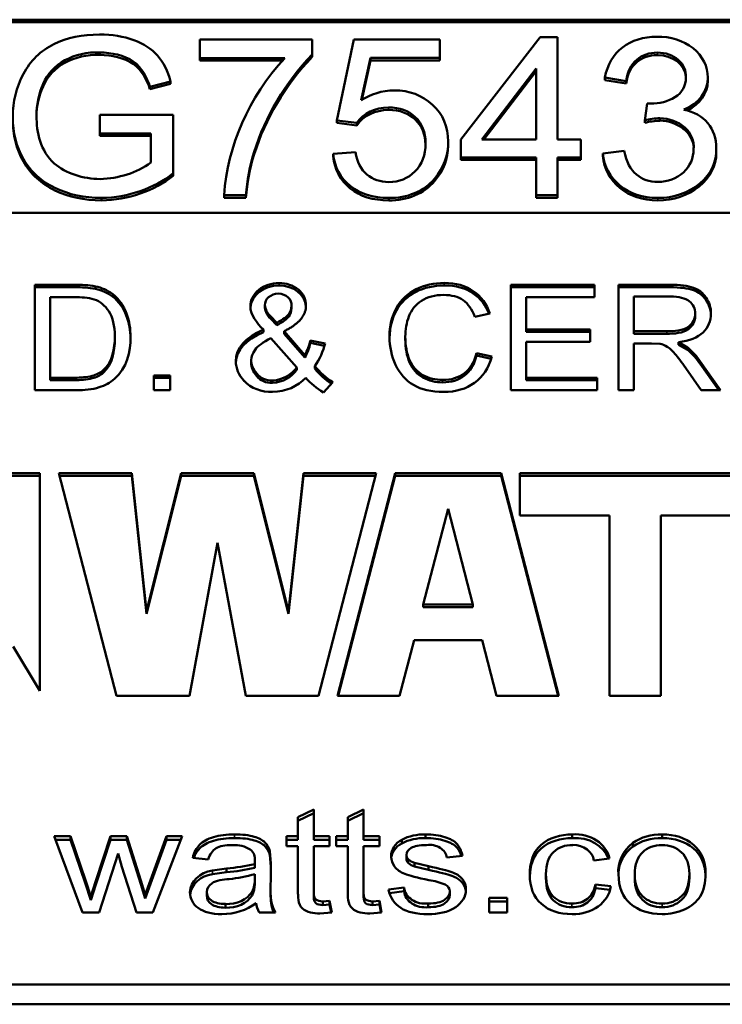
# Model space of a CAD drawing. Units: inches. Extents: x 76 to 374, y 98 to 306.
# Drawn here: x 185 to 185, y 176 to 176 of the extents above; entities that cross this region are included whole.
import ezdxf

# ---------------------------------------------------------------- set-up
doc = ezdxf.new("R2010")
doc.units = ezdxf.units.IN
doc.header["$LTSCALE"] = 25
doc.header["$MEASUREMENT"] = 0
doc.layers.add('Visible (ANSI)', color=7, linetype='Continuous', lineweight=50)
doc.layers.add('Visible Narrow (ANSI)', color=7, linetype='Continuous', lineweight=35)

msp = doc.modelspace()

# ---------------------------------------------------------------- linework, layer by layer
at = {"layer": 'Visible (ANSI)'}
for p, q in [((184.86936, 176.17166), (185.67577, 176.17166)), ((184.86936, 176.17051), (185.67577, 176.17051)), ((185.15211, 176.16249), (185.15211, 176.15378)), ((185.20452, 176.16249), (185.15211, 176.16249)), ((185.20452, 176.15546), (185.20452, 176.16249)), ((185.22393, 176.16249), (185.21611, 176.12461)), ((185.2642, 176.16249), (185.22393, 176.16249)), ((185.2642, 176.15383), (185.2642, 176.16249)), ((185.31098, 176.16344), (185.27401, 176.11568)), ((185.31907, 176.16344), (185.31098, 176.16344)), ((185.31907, 176.11568), (185.31907, 176.16344)), ((185.10539, 176.15521), (185.10539, 176.15636)), ((185.20452, 176.15431), (185.20452, 176.15546)), ((185.15211, 176.15378), (185.19176, 176.15378)), ((185.15211, 176.15263), (185.15211, 176.15378)), ((185.19073, 176.15263), (185.15211, 176.15263)), ((185.2275, 176.13405), (185.23182, 176.15383)), ((185.23182, 176.15268), (185.22779, 176.13425)), ((185.23182, 176.15268), (185.23182, 176.15383)), ((185.23182, 176.15383), (185.2642, 176.15383)), ((185.2642, 176.15268), (185.23182, 176.15268)), ((185.2642, 176.15268), (185.2642, 176.15383)), ((185.28382, 176.11568), (185.30913, 176.14883)), ((185.30913, 176.14768), (185.28469, 176.11568)), ((185.30913, 176.14883), (185.30913, 176.11568)), ((185.07891, 176.14055), (185.07891, 176.14169)), ((185.12878, 176.1404), (185.13846, 176.14282)), ((185.13846, 176.14167), (185.12878, 176.13925)), ((185.13846, 176.14167), (185.13846, 176.14282)), ((185.34116, 176.14462), (185.35111, 176.14299)), ((185.34116, 176.14347), (185.34116, 176.14462)), ((185.35111, 176.14184), (185.34116, 176.14347)), ((185.35111, 176.14184), (185.35111, 176.14299)), ((185.38925, 176.1445), (185.38925, 176.14491)), ((185.38926, 176.14308), (185.38926, 176.14423)), ((185.12878, 176.13925), (185.12878, 176.1404)), ((185.36092, 176.13259), (185.35982, 176.12467)), ((185.3625, 176.13248), (185.36092, 176.13259)), ((185.10539, 176.12731), (185.10539, 176.1186)), ((185.13969, 176.12731), (185.10539, 176.12731)), ((185.13969, 176.1), (185.13969, 176.12731)), ((185.21611, 176.12461), (185.22544, 176.12349)), ((185.21611, 176.12346), (185.21611, 176.12461)), ((185.22544, 176.12234), (185.21611, 176.12346)), ((185.22544, 176.12234), (185.22544, 176.12349)), ((185.35982, 176.12352), (185.35982, 176.12467)), ((185.36682, 176.12453), (185.36682, 176.12568)), ((185.10539, 176.1186), (185.1292, 176.1186)), ((185.10539, 176.11745), (185.10539, 176.1186)), ((185.1292, 176.11745), (185.10539, 176.11745)), ((185.1292, 176.1186), (185.1292, 176.10494)), ((185.27401, 176.11568), (185.27401, 176.10736)), ((185.30913, 176.11568), (185.28382, 176.11568)), ((185.32998, 176.11568), (185.31907, 176.11568)), ((185.32998, 176.10736), (185.32998, 176.11568)), ((185.22475, 176.10983), (185.21433, 176.10905)), ((185.26805, 176.1129), (185.26805, 176.11405)), ((185.35015, 176.11045), (185.3402, 176.10927)), ((185.39324, 176.10961), (185.39324, 176.11075)), ((185.21433, 176.1079), (185.21433, 176.10905)), ((185.27401, 176.10736), (185.30913, 176.10736)), ((185.27401, 176.10621), (185.27401, 176.10736)), ((185.30913, 176.10621), (185.27401, 176.10621)), ((185.30913, 176.10736), (185.30913, 176.08972)), ((185.31907, 176.10736), (185.32998, 176.10736)), ((185.31907, 176.08972), (185.31907, 176.10736)), ((185.32998, 176.10621), (185.31907, 176.10621)), ((185.32998, 176.10621), (185.32998, 176.10736)), ((185.3402, 176.10812), (185.3402, 176.10927)), ((185.13969, 176.09885), (185.13969, 176.1)), ((185.10615, 176.08733), (185.10615, 176.08848)), ((185.16343, 176.08857), (185.16343, 176.08972)), ((185.16343, 176.08972), (185.17365, 176.08972)), ((185.17365, 176.08857), (185.16343, 176.08857)), ((185.17365, 176.08857), (185.17365, 176.08972)), ((185.24032, 176.08733), (185.24032, 176.08848)), ((185.30913, 176.08972), (185.31907, 176.08972)), ((185.30913, 176.08857), (185.30913, 176.08972)), ((185.31907, 176.08857), (185.30913, 176.08857)), ((185.31907, 176.08857), (185.31907, 176.08972)), ((185.67577, 176.08155), (184.86936, 176.08155)), ((185.07512, 175.99878), (185.07512, 176.04793)), ((185.07512, 176.04793), (185.09373, 176.04793)), ((185.07512, 176.04678), (185.09373, 176.04678)), ((185.09373, 176.04678), (185.09373, 176.04793)), ((185.10333, 176.04607), (185.10333, 176.04721)), ((185.29733, 175.99878), (185.29733, 176.04793)), ((185.29733, 176.04793), (185.33638, 176.04793)), ((185.29733, 176.04678), (185.33638, 176.04678)), ((185.33638, 176.04793), (185.33638, 176.04212)), ((185.34763, 175.99878), (185.34763, 176.04793)), ((185.34763, 176.04793), (185.37155, 176.04793)), ((185.34763, 176.04678), (185.37155, 176.04678)), ((185.08225, 176.04212), (185.08225, 176.00458)), ((185.09359, 176.04212), (185.08225, 176.04212)), ((185.33638, 176.04212), (185.30446, 176.04212)), ((185.30446, 176.04212), (185.30446, 176.0271)), ((185.35477, 176.04249), (185.35477, 176.02624)), ((185.37183, 176.04249), (185.35477, 176.04249)), ((185.18249, 176.03747), (185.18249, 176.03862)), ((185.1825, 176.03723), (185.1825, 176.03837)), ((185.19484, 176.03696), (185.19484, 176.03811)), ((185.19487, 176.03747), (185.19487, 176.03862)), ((185.18506, 176.03332), (185.18803, 176.03021)), ((185.18506, 176.03217), (185.18506, 176.03332)), ((185.18506, 176.03217), (185.18803, 176.02906)), ((185.2875, 176.03448), (185.28045, 176.03294)), ((185.3834, 176.03337), (185.3834, 176.03451)), ((185.18176, 176.02588), (185.18176, 176.02702)), ((185.18803, 176.02906), (185.18803, 176.03021)), ((185.30446, 176.0271), (185.33437, 176.0271)), ((185.30446, 176.02595), (185.30446, 176.0271)), ((185.33437, 176.0271), (185.33437, 176.02129)), ((185.11239, 176.02258), (185.11239, 176.02373)), ((185.19731, 176.00934), (185.18524, 176.02309)), ((185.19141, 176.02627), (185.20116, 176.01511)), ((185.19141, 176.02513), (185.19141, 176.02627)), ((185.19141, 176.02513), (185.20116, 176.01396)), ((185.24803, 176.02262), (185.24803, 176.02376)), ((185.30446, 176.02595), (185.33437, 176.02595)), ((185.35477, 176.02509), (185.35477, 176.02624)), ((185.35477, 176.02624), (185.37013, 176.02624)), ((185.35477, 176.02509), (185.37013, 176.02509)), ((185.20367, 176.02193), (185.21058, 176.02058)), ((185.20367, 176.02078), (185.20367, 176.02193)), ((185.20367, 176.02078), (185.21029, 176.01949)), ((185.30446, 176.02129), (185.30446, 176.00458)), ((185.33437, 176.02129), (185.30446, 176.02129)), ((185.36305, 176.02062), (185.35477, 176.02062)), ((185.35477, 176.02062), (185.35477, 175.99878)), ((185.36702, 176.02039), (185.36305, 176.02062)), ((185.37558, 176.02114), (185.37987, 176.01871)), ((185.37558, 176.01999), (185.37558, 176.02114)), ((185.37558, 176.01999), (185.37987, 176.01756)), ((185.37987, 176.01756), (185.37987, 176.01871)), ((185.20116, 176.01396), (185.20116, 176.01511)), ((185.28128, 176.01605), (185.28841, 176.0144)), ((185.28128, 176.0149), (185.28128, 176.01605)), ((185.28128, 176.0149), (185.28809, 176.01333)), ((185.17605, 176.01157), (185.17605, 176.01271)), ((185.19731, 176.00819), (185.19731, 176.00934)), ((185.20582, 176.00883), (185.20582, 176.00998)), ((185.38619, 175.99878), (185.37905, 176.009)), ((185.38577, 176.01215), (185.39519, 175.99878)), ((185.38577, 176.011), (185.39439, 175.99878)), ((185.08225, 176.00344), (185.08225, 176.00458)), ((185.08225, 176.00458), (185.09378, 176.00458)), ((185.13064, 175.99878), (185.13064, 176.00563)), ((185.13064, 176.00563), (185.13818, 176.00563)), ((185.13064, 176.00448), (185.13818, 176.00448)), ((185.13818, 176.00563), (185.13818, 175.99878)), ((185.30446, 176.00458), (185.33762, 176.00458)), ((185.30446, 176.00344), (185.30446, 176.00458)), ((185.33762, 176.00458), (185.33762, 175.99878)), ((185.08225, 176.00344), (185.09378, 176.00344)), ((185.18606, 176.00212), (185.18606, 176.00327)), ((185.21423, 176.00245), (185.2098, 175.99765)), ((185.30446, 176.00344), (185.33762, 176.00344)), ((185.0946, 175.99878), (185.07512, 175.99878)), ((185.13818, 175.99878), (185.13064, 175.99878)), ((185.33762, 175.99878), (185.29733, 175.99878)), ((185.35477, 175.99878), (185.34763, 175.99878)), ((185.39519, 175.99878), (185.38619, 175.99878)), ((185.01408, 175.95996), (185.07745, 175.95996)), ((185.01415, 175.95881), (185.07745, 175.95881)), ((185.07745, 175.95996), (185.07745, 175.85852)), ((185.11326, 175.85613), (185.08632, 175.95996)), ((185.08632, 175.95996), (185.12032, 175.95996)), ((185.08662, 175.95881), (185.12032, 175.95881)), ((185.12032, 175.95996), (185.12719, 175.89558)), ((185.12032, 175.95881), (185.12032, 175.95996)), ((185.12032, 175.95881), (185.12719, 175.89444)), ((185.12719, 175.89558), (185.14338, 175.95996)), ((185.12719, 175.89444), (185.14338, 175.95881)), ((185.14338, 175.95996), (185.17738, 175.95996)), ((185.14338, 175.95881), (185.14338, 175.95996)), ((185.14338, 175.95881), (185.17738, 175.95881)), ((185.17738, 175.95996), (185.19356, 175.89558)), ((185.17738, 175.95881), (185.17738, 175.95996)), ((185.17738, 175.95881), (185.19356, 175.89444)), ((185.19356, 175.89558), (185.20044, 175.95996)), ((185.19356, 175.89444), (185.20044, 175.95881)), ((185.20044, 175.95996), (185.23444, 175.95996)), ((185.20044, 175.95881), (185.20044, 175.95996)), ((185.20044, 175.95881), (185.23414, 175.95881)), ((185.23444, 175.95996), (185.2075, 175.85613)), ((185.21636, 175.85613), (185.2433, 175.95996)), ((185.21666, 175.85613), (185.2433, 175.95881)), ((185.2433, 175.95996), (185.29273, 175.95996)), ((185.2433, 175.95881), (185.2433, 175.95996)), ((185.2433, 175.95881), (185.29273, 175.95881)), ((185.29273, 175.95996), (185.31968, 175.85613)), ((185.29273, 175.95881), (185.29273, 175.95996)), ((185.29273, 175.95881), (185.31938, 175.85613)), ((185.30151, 175.94023), (185.30151, 175.95996)), ((185.30151, 175.95996), (185.51698, 175.95996)), ((185.30151, 175.95881), (185.51698, 175.95881)), ((185.26802, 175.94334), (185.25643, 175.8987)), ((185.2796, 175.8987), (185.26802, 175.94334)), ((185.34334, 175.94023), (185.30151, 175.94023)), ((185.34334, 175.85613), (185.34334, 175.94023)), ((185.45107, 175.94023), (185.36742, 175.94023)), ((185.36742, 175.94023), (185.36742, 175.85613)), ((185.16038, 175.92753), (185.14726, 175.85613)), ((185.1735, 175.85613), (185.16038, 175.92753)), ((185.25643, 175.8987), (185.2796, 175.8987)), ((185.25643, 175.89755), (185.25643, 175.8987)), ((185.2796, 175.89755), (185.2796, 175.8987)), ((185.12719, 175.89444), (185.12719, 175.89558)), ((185.19356, 175.89444), (185.19356, 175.89558)), ((185.25643, 175.89755), (185.2796, 175.89755)), ((185.25212, 175.88208), (185.24539, 175.85613)), ((185.28391, 175.88208), (185.25212, 175.88208)), ((185.29065, 175.85613), (185.28391, 175.88208)), ((185.07745, 175.85852), (185.06494, 175.87908)), ((185.14726, 175.85613), (185.11326, 175.85613)), ((185.2075, 175.85613), (185.1735, 175.85613)), ((185.24539, 175.85613), (185.21636, 175.85613)), ((185.31968, 175.85613), (185.29065, 175.85613)), ((185.36742, 175.85613), (185.34334, 175.85613)), ((185.19793, 175.79947), (185.20529, 175.8031)), ((185.20529, 175.8031), (185.20529, 175.79066)), ((185.22121, 175.79947), (185.22857, 175.8031)), ((185.22857, 175.8031), (185.22857, 175.79066)), ((185.19793, 175.79774), (185.20529, 175.80138)), ((185.19793, 175.79066), (185.19793, 175.79947)), ((185.22121, 175.79774), (185.22857, 175.80138)), ((185.22121, 175.79066), (185.22121, 175.79947)), ((185.09737, 175.75504), (185.08415, 175.79066)), ((185.08415, 175.79066), (185.09174, 175.79066)), ((185.08479, 175.78894), (185.09174, 175.78894)), ((185.09174, 175.79066), (185.09869, 175.7701)), ((185.09174, 175.78894), (185.09174, 175.79066)), ((185.09174, 175.78894), (185.09869, 175.76837)), ((185.1035, 175.7698), (185.1104, 175.79066)), ((185.1035, 175.76808), (185.1104, 175.78894)), ((185.1104, 175.79066), (185.11799, 175.79066)), ((185.1104, 175.78894), (185.1104, 175.79066)), ((185.1104, 175.78894), (185.11799, 175.78894)), ((185.11799, 175.79066), (185.12449, 175.76998)), ((185.11799, 175.78894), (185.11799, 175.79066)), ((185.11799, 175.78894), (185.12449, 175.76826)), ((185.1291, 175.77006), (185.1366, 175.79066)), ((185.1291, 175.76834), (185.1366, 175.78894)), ((185.14378, 175.79066), (185.13011, 175.75504)), ((185.1366, 175.79066), (185.14378, 175.79066)), ((185.1366, 175.78894), (185.1366, 175.79066)), ((185.1366, 175.78894), (185.14312, 175.78894)), ((185.19249, 175.78598), (185.19249, 175.79066)), ((185.19249, 175.79066), (185.19793, 175.79066)), ((185.19249, 175.78894), (185.19793, 175.78894)), ((185.19793, 175.78894), (185.19793, 175.79066)), ((185.20529, 175.79066), (185.21266, 175.79066)), ((185.20529, 175.78894), (185.20529, 175.79066)), ((185.20529, 175.78894), (185.21266, 175.78894)), ((185.21266, 175.79066), (185.21266, 175.78598)), ((185.21577, 175.78598), (185.21577, 175.79066)), ((185.21577, 175.79066), (185.22121, 175.79066)), ((185.21577, 175.78894), (185.22121, 175.78894)), ((185.22121, 175.78894), (185.22121, 175.79066)), ((185.22857, 175.79066), (185.23593, 175.79066)), ((185.22857, 175.78894), (185.22857, 175.79066)), ((185.22857, 175.78894), (185.23593, 175.78894)), ((185.23593, 175.79066), (185.23593, 175.78598)), ((185.24636, 175.78726), (185.24636, 175.78898)), ((185.25747, 175.78973), (185.25747, 175.79145)), ((185.32593, 175.78973), (185.32593, 175.79145)), ((185.36792, 175.78973), (185.36792, 175.79145)), ((185.18481, 175.78358), (185.18517, 175.778)), ((185.18481, 175.78186), (185.18481, 175.78358)), ((185.19793, 175.78598), (185.19249, 175.78598)), ((185.19793, 175.76545), (185.19793, 175.78598)), ((185.21266, 175.78598), (185.20529, 175.78598)), ((185.20529, 175.78598), (185.20529, 175.76511)), ((185.22121, 175.78598), (185.21577, 175.78598)), ((185.22121, 175.76545), (185.22121, 175.78598)), ((185.23593, 175.78598), (185.22857, 175.78598)), ((185.22857, 175.78598), (185.22857, 175.76511)), ((185.35429, 175.78576), (185.35429, 175.78748)), ((185.11392, 175.78246), (185.10505, 175.75504)), ((185.11561, 175.77635), (185.11392, 175.78246)), ((185.156, 175.77969), (185.14877, 175.78047)), ((185.17772, 175.77763), (185.17776, 175.7792)), ((185.17776, 175.77748), (185.17776, 175.7792)), ((185.17781, 175.77819), (185.17781, 175.77991)), ((185.18481, 175.78186), (185.18517, 175.77628)), ((185.24856, 175.78016), (185.24856, 175.78188)), ((185.27471, 175.78145), (185.26749, 175.78066)), ((185.34331, 175.78017), (185.33613, 175.77927)), ((185.12252, 175.75504), (185.11561, 175.77635)), ((185.15805, 175.77463), (185.16459, 175.77556)), ((185.16459, 175.77384), (185.16459, 175.77556)), ((185.17772, 175.7759), (185.17772, 175.77763)), ((185.17772, 175.7759), (185.17776, 175.77748)), ((185.18517, 175.778), (185.18517, 175.76995)), ((185.25231, 175.77819), (185.2588, 175.77661)), ((185.25231, 175.77647), (185.25231, 175.77819)), ((185.25231, 175.77647), (185.2588, 175.77489)), ((185.2588, 175.77489), (185.2588, 175.77661)), ((185.09869, 175.7701), (185.10121, 175.76245)), ((185.10121, 175.76245), (185.1035, 175.7698)), ((185.12449, 175.76998), (185.12664, 175.7632)), ((185.12664, 175.7632), (185.1291, 175.77006)), ((185.15805, 175.77291), (185.16459, 175.77384)), ((185.17772, 175.77069), (185.17776, 175.77291)), ((185.17774, 175.77006), (185.17776, 175.77118)), ((185.17774, 175.76824), (185.17774, 175.76996)), ((185.17776, 175.77118), (185.17776, 175.77291)), ((185.31372, 175.77115), (185.31372, 175.77287)), ((185.35516, 175.77111), (185.35516, 175.77283)), ((185.38067, 175.77133), (185.38067, 175.77305)), ((185.09869, 175.76837), (185.10121, 175.76073)), ((185.10121, 175.76073), (185.1035, 175.76808)), ((185.12449, 175.76826), (185.12664, 175.76148)), ((185.12664, 175.76148), (185.1291, 175.76834)), ((185.18512, 175.76379), (185.18512, 175.76551)), ((185.19793, 175.76373), (185.19793, 175.76545)), ((185.22121, 175.76373), (185.22121, 175.76545)), ((185.24019, 175.76568), (185.24746, 175.76661)), ((185.24064, 175.76401), (185.24746, 175.76489)), ((185.24746, 175.76489), (185.24746, 175.76661)), ((185.26877, 175.76322), (185.26877, 175.76494)), ((185.33677, 175.76807), (185.344, 175.76729)), ((185.33677, 175.76635), (185.33677, 175.76807)), ((185.33677, 175.76635), (185.34367, 175.7656)), ((185.10121, 175.76073), (185.10121, 175.76245)), ((185.12664, 175.76148), (185.12664, 175.7632)), ((185.15535, 175.76287), (185.15535, 175.76459)), ((185.17653, 175.76294), (185.17653, 175.76466)), ((185.20528, 175.76232), (185.20528, 175.76405)), ((185.20946, 175.76017), (185.21266, 175.76043)), ((185.21266, 175.76043), (185.21371, 175.75507)), ((185.21266, 175.75871), (185.21266, 175.76043)), ((185.22856, 175.76232), (185.22856, 175.76405)), ((185.23273, 175.76017), (185.23593, 175.76043)), ((185.23593, 175.76043), (185.23699, 175.75507)), ((185.23593, 175.75871), (185.23593, 175.76043)), ((185.28715, 175.75504), (185.28715, 175.76189)), ((185.28715, 175.76189), (185.29552, 175.76189)), ((185.29552, 175.76189), (185.29552, 175.75504)), ((185.16409, 175.75725), (185.16409, 175.75897)), ((185.20946, 175.75845), (185.20946, 175.76017)), ((185.20946, 175.75845), (185.21266, 175.75871)), ((185.21266, 175.75871), (185.21338, 175.75504)), ((185.23273, 175.75845), (185.23273, 175.76017)), ((185.23273, 175.75845), (185.23593, 175.75871)), ((185.23593, 175.75871), (185.23665, 175.75504)), ((185.25875, 175.75747), (185.25875, 175.75919)), ((185.28715, 175.76017), (185.29552, 175.76017)), ((185.10505, 175.75504), (185.09737, 175.75504)), ((185.13011, 175.75504), (185.12252, 175.75504)), ((185.1875, 175.75504), (185.17982, 175.75504)), ((185.21371, 175.75507), (185.20813, 175.75455)), ((185.23699, 175.75507), (185.23141, 175.75455)), ((185.29552, 175.75504), (185.28715, 175.75504)), ((185.65007, 175.72133), (184.89507, 175.72133)), ((184.89507, 175.71216), (185.65007, 175.71216))]:
    msp.add_line(p, q, dxfattribs=at)
for centre, major_axis, ratio, start_param, end_param in [((185.36628, 176.14491), (0.02298, 0), 0.819152, 6.267511, 7.887148), ((185.10379, 176.13493), (-0.02621, 0), 0.819152, 4.651143, 5.962735), ((185.10379, 176.13378), (-0.02621, 0), 0.819152, 4.651143, 5.962735), ((185.32606, 176.07885), (-0.15336, 0), 0.819152, 5.627344, 6.032606), ((185.36589, 176.14552), (0.01317, 0), 0.819152, 6.214992, 7.861892), ((185.30728, 176.08326), (-0.14407, 0), 0.819152, 5.642783, 6.228442), ((185.32606, 176.0777), (-0.15336, 0), 0.819152, 5.627344, 6.032606), ((185.36589, 176.14437), (0.01317, 0), 0.819152, 0.053209, 1.578707), ((185.12776, 176.12724), (-0.05193, 0), 0.819152, 5.936542, 6.292165), ((185.36955, 176.14423), (0.01971, 0), 0.819152, 5.15944, 6.3074), ((185.36955, 176.14308), (0.01971, 0), 0.819152, 5.255872, 6.283185), ((185.12776, 176.12609), (-0.05193, 0), 0.819152, 5.936542, 6.272371), ((185.24327, 176.11825), (-0.02492, 0), 0.819152, 4.728732, 5.397886), ((185.24017, 176.11696), (0.01676, 0), 0.819152, 1.570036, 2.645542), ((185.24017, 176.11581), (-0.01676, 0), 0.819152, 4.711628, 5.787135), ((185.36773, 176.1047), (0.02563, 0), 0.819152, 1.606427, 1.884511), ((185.36773, 176.10355), (-0.02563, 0), 0.819152, 4.748019, 5.026103), ((185.36658, 176.11246), (0.01614, 0), 0.819152, 6.198982, 7.839499), ((185.36658, 176.11132), (0.01614, 0), 0.819152, 0.043405, 1.556314), ((185.23258, 176.11405), (0.03547, 0), 0.819152, 5.67349, 6.308186), ((185.29946, 176.08412), (-0.126, 0), 0.819152, 6.029679, 6.228896), ((185.23258, 176.1129), (0.03547, 0), 0.819152, 5.67349, 6.283185), ((185.36605, 176.11075), (0.02719, 0), 0.819152, 4.707726, 6.317549), ((185.36605, 176.10961), (0.02719, 0), 0.819152, 4.707726, 6.283185), ((185.10448, 176.12789), (-0.03735, 0), 0.819152, 1.598841, 2.29375), ((185.29946, 176.08297), (-0.126, 0), 0.819152, 6.029679, 6.228896), ((185.10489, 176.12947), (0.05006, 0), 0.819152, 4.737554, 5.481158), ((185.10489, 176.12833), (-0.05006, 0), 0.819152, 1.595962, 2.339565), ((185.24107, 176.10884), (0.02487, 0), 0.819152, 4.68237, 5.687629), ((185.24107, 176.1077), (-0.02487, 0), 0.819152, 1.540777, 2.546036), ((185.09492, 176.01482), (0.04043, 0), 0.819152, 1.361037, 1.600095), ((185.09492, 176.01367), (0.04043, 0), 0.819152, 1.361037, 1.600095), ((185.09909, 176.03309), (0.01775, 0), 0.819152, 0.816678, 1.329464), ((185.09909, 176.03195), (0.01775, 0), 0.819152, 0.816678, 1.329464), ((185.18899, 176.03785), (-0.01331, 0), 0.819152, 4.705684, 6.286472), ((185.18899, 176.0367), (-0.01331, 0), 0.819152, 4.705684, 6.230223), ((185.1892, 176.03855), (0.01246, 0), 0.819152, 6.255316, 7.863834), ((185.1892, 176.0374), (0.01246, 0), 0.819152, 0.045805, 1.580648), ((185.09496, 176.02168), (-0.02499, 0), 0.819152, 4.391937, 4.76709), ((185.18882, 176.03862), (-0.00633, 0), 0.819152, 4.722203, 6.330094), ((185.18853, 176.03862), (0.00634, 0), 0.819152, 6.185911, 7.81812), ((185.18882, 176.03747), (-0.00633, 0), 0.819152, 0, 0.046909), ((185.19313, 176.03902), (-0.01066, 0), 0.819152, 0.074387, 0.712037), ((185.19313, 176.03788), (-0.01066, 0), 0.819152, 0.074387, 0.712037), ((185.18853, 176.03747), (0.00634, 0), 0.819152, 6.185911, 6.283185), ((187.57663, 175.38318), (-2.40733, 0.63218), 0.067964, 6.197667, 6.301031), ((187.57663, 175.38203), (-2.40733, 0.63218), 0.067964, 6.197667, 6.29793), ((185.16648, 176.02741), (0.03779, 0), 0.819152, 5.874426, 6.105001), ((185.16648, 176.02627), (0.03779, 0), 0.819152, 5.874426, 6.105001), ((185.16748, 176.02754), (0.04392, 0), 0.819152, 5.773408, 6.08862), ((185.3501, 175.99567), (0.04096, 0), 0.819152, 0.513561, 0.756882), ((185.3501, 175.99452), (0.04096, 0), 0.819152, 0.513561, 0.756882), ((185.18698, 176.01226), (-0.01806, 0), 0.819152, 6.278242, 6.955725), ((185.18469, 176.01502), (0.0144, 0), 0.819152, 4.808144, 5.78134), ((185.23925, 176.02813), (0.04011, 0), 0.819152, 3.726892, 4.038835), ((185.23925, 176.02698), (0.04011, 0), 0.819152, 3.726892, 4.017735), ((185.18567, 176.01398), (-0.01956, 0), 0.819152, 1.588611, 2.515361), ((185.18469, 176.01387), (0.0144, 0), 0.819152, 4.808144, 5.78134), ((185.23433, 176.0241), (-0.04054, 0), 0.819152, 0.627983, 0.920956), ((185.18546, 176.01096), (-0.01589, 0), 0.819152, 0.653406, 1.605828), ((185.25304, 175.78119), (-0.01162, 0), 0.819152, 5.324857, 6.283686), ((185.25692, 175.77514), (0.01992, 0), 0.819152, 1.542804, 2.129203), ((185.25692, 175.77342), (0.01992, 0), 0.819152, 1.542804, 2.129203), ((185.32729, 175.77822), (0.0162, 0), 0.819152, 0.147357, 1.654419), ((185.32729, 175.7765), (0.0162, 0), 0.819152, 0.275851, 1.654419), ((185.36737, 175.77503), (0.02005, 0), 0.819152, 1.543604, 2.281485), ((185.36737, 175.77331), (0.02005, 0), 0.819152, 1.543604, 2.281485), ((185.16821, 175.77654), (-0.01215, 0), 0.819152, 4.052637, 4.788225), ((185.16972, 175.77991), (0.00809, 0), 0.819152, 6.176151, 7.029401), ((185.25304, 175.77947), (-0.01162, 0), 0.819152, 5.324857, 6.193569), ((185.25926, 175.77978), (0.0083, 0), 0.819152, 0.128986, 1.725604), ((185.32626, 175.77837), (0.00993, 0), 0.819152, 0.11134, 1.571807), ((185.3698, 175.77434), (-0.02231, 0), 0.819152, 5.481414, 6.364046), ((185.3698, 175.77262), (-0.02231, 0), 0.819152, 5.481414, 6.236094), ((185.25255, 175.78188), (-0.004, 0), 0.819152, 6.279032, 6.973386), ((185.25255, 175.78016), (-0.004, 0), 0.819152, 0, 0.690201), ((185.25431, 175.78303), (0.00624, 0), 0.819152, 3.825975, 4.386037), ((185.16037, 175.76425), (-0.01288, 0), 0.819152, 4.893059, 6.265178), ((185.15854, 175.83051), (0.06735, 0), 0.819152, 4.802351, 5.001111), ((185.15854, 175.82879), (0.06735, 0), 0.819152, 4.802351, 5.001111), ((185.16972, 175.77819), (0.00809, 0), 0.819152, 6.176151, 6.283185), ((185.25431, 175.78131), (0.00624, 0), 0.819152, 3.825975, 4.386037), ((185.16037, 175.76253), (-0.01288, 0), 0.819152, 4.893059, 6.194766), ((185.15968, 175.8144), (-0.05378, 0), 0.819152, 1.68367, 1.913741), ((185.15991, 175.76996), (0.01783, 0), 0.819152, 5.912421, 6.333732), ((185.25266, 175.74373), (-0.03286, 0), 0.819152, 4.274984, 4.517222), ((185.15991, 175.76824), (0.01783, 0), 0.819152, 5.912421, 6.283185), ((185.25738, 175.76727), (-0.00995, 0), 0.819152, 0.080811, 1.709327), ((185.25738, 175.76555), (-0.00995, 0), 0.819152, 0.080811, 1.709327), ((185.26426, 175.76494), (0.00451, 0), 0.819152, 6.269815, 7.314698), ((185.32645, 175.76869), (0.01763, 0), 0.819152, 4.680713, 6.186008), ((185.16487, 175.76979), (0.01324, 0), 0.819152, 4.653648, 5.790315), ((185.16487, 175.76807), (0.01324, 0), 0.819152, 4.653648, 5.790315), ((185.26426, 175.76322), (0.00451, 0), 0.819152, 6.269815, 6.283185), ((185.16251, 175.77314), (-0.02306, 0), 0.819152, 1.564066, 2.328668), ((185.19379, 175.76052), (-0.01549, 0), 0.819152, 0.086937, 0.447013)]:
    msp.add_ellipse(centre, major_axis=major_axis, ratio=ratio, start_param=start_param, end_param=end_param, dxfattribs=at)
for points, knots in [([(185.10532, 176.16473), (185.09728, 176.16473), (185.09015, 176.16323), (185.07776, 176.15719), (185.07301, 176.15258), (185.06643, 176.14014), (185.06478, 176.13343), (185.06478, 176.12624)], [0, 0, 0, 0, 0.333333, 0.333333, 0.666667, 0.666667, 1, 1, 1, 1]), ([(185.13846, 176.14282), (185.13708, 176.1478), (185.13505, 176.15184), (185.12965, 176.15802), (185.12594, 176.16042), (185.11647, 176.16387), (185.11118, 176.16473), (185.10532, 176.16473)], [0, 0, 0, 0, 0.333333, 0.333333, 0.666667, 0.666667, 1, 1, 1, 1]), ([(185.36551, 176.16372), (185.35911, 176.16372), (185.35376, 176.16205), (185.34516, 176.15539), (185.3424, 176.15069), (185.34116, 176.14462)], [0, 0, 0, 0, 0.5, 0.5, 1, 1, 1, 1]), ([(185.10539, 176.15636), (185.11087, 176.15636), (185.12281, 176.15382), (185.12741, 176.14472), (185.12878, 176.1404)], [0, 0, 0, 0, 0.501482, 1, 1, 1, 1]), ([(185.35111, 176.14299), (185.35184, 176.14744), (185.3535, 176.15078), (185.35867, 176.1552), (185.3619, 176.1563), (185.36579, 176.1563)], [0, 0, 0, 0, 0.5, 0.5, 1, 1, 1, 1]), ([(185.12878, 176.13925), (185.12741, 176.14357), (185.12281, 176.15267), (185.11087, 176.15521), (185.10539, 176.15521)], [0, 0, 0, 0, 0.498518, 1, 1, 1, 1]), ([(185.36579, 176.15516), (185.3619, 176.15516), (185.35867, 176.15405), (185.3535, 176.14963), (185.35184, 176.1463), (185.35111, 176.14184)], [0, 0, 0, 0, 0.5, 0.5, 1, 1, 1, 1]), ([(185.37903, 176.14478), (185.37903, 176.14063), (185.37734, 176.13754), (185.37057, 176.13349), (185.36675, 176.13248), (185.3625, 176.13248)], [0, 0, 0, 0, 0.5, 0.5, 1, 1, 1, 1]), ([(185.26804, 176.11478), (185.26804, 176.12178), (185.2656, 176.12752), (185.25586, 176.13643), (185.24991, 176.13866), (185.24286, 176.13866)], [0, 0, 0, 0, 0.5, 0.5, 1, 1, 1, 1]), ([(185.24019, 176.13068), (185.24535, 176.13068), (185.24953, 176.12918), (185.25588, 176.12319), (185.25747, 176.11911), (185.25747, 176.11394)], [0, 0, 0, 0, 0.5, 0.5, 1, 1, 1, 1]), ([(185.25747, 176.11335), (185.25735, 176.11826), (185.25577, 176.12215), (185.24953, 176.12804), (185.24535, 176.12953), (185.24019, 176.12953)], [0.0183331, 0.0183331, 0.0183331, 0.0183331, 0.5, 0.5, 1, 1, 1, 1]), ([(185.39323, 176.11152), (185.39323, 176.11628), (185.3919, 176.12024), (185.3866, 176.12657), (185.38287, 176.12866), (185.37807, 176.12967)], [0, 0, 0, 0, 0.5, 0.5, 1, 1, 1, 1]), ([(185.06478, 176.12624), (185.06478, 176.11901), (185.06644, 176.11247), (185.07307, 176.10074), (185.07798, 176.09625), (185.09096, 176.09004), (185.09819, 176.08848), (185.10615, 176.08848)], [0, 0, 0, 0, 0.333333, 0.333333, 0.666667, 0.666667, 1, 1, 1, 1]), ([(185.10615, 176.08733), (185.09819, 176.08733), (185.09096, 176.08889), (185.07798, 176.09511), (185.07307, 176.09959), (185.06644, 176.11132), (185.06478, 176.11786), (185.06478, 176.12509)], [0, 0, 0, 0, 0.333333, 0.333333, 0.666667, 0.666667, 1, 1, 1, 1]), ([(185.10553, 176.0973), (185.09781, 176.0973), (185.07914, 176.10314), (185.07583, 176.11909), (185.07583, 176.12686)], [0, 0, 0, 0, 0.448572, 1, 1, 1, 1]), ([(185.24032, 176.0959), (185.23635, 176.0959), (185.23295, 176.09706), (185.22733, 176.1017), (185.22553, 176.10519), (185.22475, 176.10983)], [0, 0, 0, 0, 0.5, 0.5, 1, 1, 1, 1]), ([(185.25747, 176.11394), (185.25747, 176.1085), (185.25583, 176.10414), (185.24924, 176.09755), (185.24517, 176.0959), (185.24032, 176.0959)], [0, 0, 0, 0, 0.5, 0.5, 1, 1, 1, 1]), ([(185.36599, 176.09595), (185.36202, 176.09595), (185.35867, 176.09709), (185.35322, 176.10162), (185.35129, 176.10532), (185.35015, 176.11045)], [0, 0, 0, 0, 0.5, 0.5, 1, 1, 1, 1]), ([(185.38266, 176.11135), (185.38266, 176.10701), (185.38106, 176.10335), (185.37466, 176.09743), (185.37071, 176.09595), (185.36599, 176.09595)], [0, 0, 0, 0, 0.5, 0.5, 1, 1, 1, 1]), ([(185.21433, 176.10905), (185.21501, 176.10283), (185.21768, 176.09785), (185.22696, 176.09035), (185.23296, 176.08848), (185.24032, 176.08848)], [0, 0, 0, 0, 0.5, 0.5, 1, 1, 1, 1]), ([(185.24032, 176.08733), (185.23296, 176.08733), (185.22696, 176.08921), (185.21768, 176.0967), (185.21501, 176.10168), (185.21433, 176.1079)], [0, 0, 0, 0, 0.5, 0.5, 1, 1, 1, 1]), ([(185.3402, 176.10927), (185.34089, 176.10313), (185.34358, 176.09813), (185.35295, 176.09041), (185.35884, 176.08848), (185.36593, 176.08848)], [0, 0, 0, 0, 0.5, 0.5, 1, 1, 1, 1]), ([(185.36593, 176.08733), (185.35884, 176.08733), (185.35295, 176.08926), (185.34358, 176.09698), (185.34089, 176.10198), (185.3402, 176.10812)], [0, 0, 0, 0, 0.5, 0.5, 1, 1, 1, 1]), ([(185.24067, 176.02373), (185.24067, 176.02885), (185.24174, 176.03332), (185.24604, 176.04096), (185.2491, 176.04385), (185.25702, 176.0478), (185.2614, 176.04879), (185.26619, 176.04879)], [0, 0, 0, 0, 0.333333, 0.333333, 0.666667, 0.666667, 1, 1, 1, 1]), ([(185.24067, 176.02316), (185.24075, 176.02804), (185.24182, 176.03231), (185.24604, 176.03981), (185.2491, 176.04271), (185.25702, 176.04665), (185.2614, 176.04764), (185.26619, 176.04764)], [0.0126594, 0.0126594, 0.0126594, 0.0126594, 0.3333333, 0.3333333, 0.6666667, 0.6666667, 1, 1, 1, 1]), ([(185.26619, 176.04879), (185.27158, 176.04879), (185.27612, 176.04753), (185.28346, 176.04251), (185.28603, 176.039), (185.2875, 176.03448)], [0, 0, 0, 0, 0.5, 0.5, 1, 1, 1, 1]), ([(185.26619, 176.04764), (185.27158, 176.04764), (185.27612, 176.04639), (185.28317, 176.04157), (185.28561, 176.03841), (185.28712, 176.0344)], [0, 0, 0, 0, 0.5, 0.5, 0.9599876, 0.9599876, 0.9599876, 0.9599876]), ([(185.37155, 176.04793), (185.37637, 176.04793), (185.38003, 176.04748), (185.38503, 176.04571), (185.38702, 176.04415), (185.39001, 176.03968), (185.39076, 176.03721), (185.39076, 176.03451)], [0, 0, 0, 0, 0.333333, 0.333333, 0.666667, 0.666667, 1, 1, 1, 1]), ([(185.37155, 176.04678), (185.37637, 176.04678), (185.38003, 176.04634), (185.38503, 176.04456), (185.38702, 176.043), (185.38991, 176.03869), (185.39065, 176.03641), (185.39075, 176.03394)], [0, 0, 0, 0, 0.3333333, 0.3333333, 0.6666667, 0.6666667, 0.9762554, 0.9762554, 0.9762554, 0.9762554]), ([(185.11239, 176.02373), (185.11239, 176.02887), (185.11146, 176.03282), (185.10774, 176.03834), (185.10548, 176.04018), (185.10283, 176.04111)], [0, 0, 0, 0, 0.5, 0.5, 1, 1, 1, 1]), ([(185.266, 176.04321), (185.26186, 176.04321), (185.25839, 176.0423), (185.25281, 176.03868), (185.25085, 176.03625), (185.24859, 176.03016), (185.24803, 176.02701), (185.24803, 176.02376)], [0, 0, 0, 0, 0.333333, 0.333333, 0.666667, 0.666667, 1, 1, 1, 1]), ([(185.28045, 176.03294), (185.2792, 176.03651), (185.27739, 176.03912), (185.27263, 176.04239), (185.26963, 176.04321), (185.266, 176.04321)], [0, 0, 0, 0, 0.5, 0.5, 1, 1, 1, 1]), ([(185.3834, 176.03451), (185.3834, 176.03684), (185.38247, 176.03875), (185.37878, 176.04174), (185.37585, 176.04249), (185.37183, 176.04249)], [0, 0, 0, 0, 0.5, 0.5, 1, 1, 1, 1]), ([(185.18803, 176.03021), (185.1909, 176.03173), (185.19275, 176.03307), (185.19442, 176.03539), (185.19484, 176.03669), (185.19484, 176.03811)], [0, 0, 0, 0, 0.5, 0.5, 1, 1, 1, 1]), ([(185.18803, 176.02906), (185.1909, 176.03058), (185.19275, 176.03193), (185.19442, 176.03425), (185.19484, 176.03554), (185.19484, 176.03696)], [0, 0, 0, 0, 0.5, 0.5, 1, 1, 1, 1]), ([(185.37013, 176.02624), (185.37359, 176.02624), (185.38075, 176.02669), (185.3834, 176.03228), (185.3834, 176.03451)], [0, 0, 0, 0, 0.559377, 1, 1, 1, 1]), ([(185.37013, 176.02509), (185.37359, 176.02509), (185.38075, 176.02554), (185.3834, 176.03113), (185.3834, 176.03337)], [0, 0, 0, 0, 0.559377, 1, 1, 1, 1]), ([(185.39076, 176.03451), (185.39076, 176.03102), (185.38952, 176.02808), (185.38455, 176.02331), (185.38073, 176.02179), (185.37558, 176.02114)], [0, 0, 0, 0, 0.5, 0.5, 1, 1, 1, 1]), ([(185.11975, 176.02361), (185.11975, 176.01677), (185.1175, 176.00628), (185.10473, 175.99926), (185.09814, 175.99878), (185.0946, 175.99878)], [0, 0, 0, 0, 0.565457, 0.760663, 1, 1, 1, 1]), ([(185.18524, 176.02309), (185.18161, 176.02114), (185.17917, 176.01933), (185.17667, 176.01598), (185.17605, 176.01434), (185.17605, 176.01271)], [0, 0, 0, 0, 0.5, 0.5, 1, 1, 1, 1]), ([(185.26605, 175.99795), (185.26023, 175.99795), (185.25549, 175.99903), (185.24821, 176.00335), (185.24543, 176.00647), (185.24162, 176.01464), (185.24067, 176.01903), (185.24067, 176.02373)], [0, 0, 0, 0, 0.333333, 0.333333, 0.666667, 0.666667, 1, 1, 1, 1]), ([(185.24803, 176.02376), (185.24803, 176.01959), (185.2487, 176.01595), (185.25138, 176.0097), (185.25346, 176.00737), (185.2591, 176.0043), (185.26216, 176.00353), (185.26545, 176.00353)], [0, 0, 0, 0, 0.333333, 0.333333, 0.666667, 0.666667, 1, 1, 1, 1]), ([(185.24803, 176.02262), (185.24803, 176.01845), (185.2487, 176.0148), (185.25138, 176.00856), (185.25346, 176.00623), (185.2591, 176.00316), (185.26216, 176.00239), (185.26545, 176.00239)], [0, 0, 0, 0, 0.333333, 0.333333, 0.666667, 0.666667, 1, 1, 1, 1]), ([(185.37905, 176.009), (185.37698, 176.01195), (185.37526, 176.0142), (185.37255, 176.01733), (185.37134, 176.01843), (185.3692, 176.0197), (185.36812, 176.02014), (185.36702, 176.02039)], [0, 0, 0, 0, 0.333333, 0.333333, 0.666667, 0.666667, 1, 1, 1, 1]), ([(185.26545, 176.00353), (185.26948, 176.00353), (185.27288, 176.00458), (185.27843, 176.00878), (185.2803, 176.0119), (185.28128, 176.01605)], [0, 0, 0, 0, 0.5, 0.5, 1, 1, 1, 1]), ([(185.26545, 176.00239), (185.26948, 176.00239), (185.27288, 176.00344), (185.27843, 176.00763), (185.2803, 176.01075), (185.28128, 176.0149)], [0, 0, 0, 0, 0.5, 0.5, 1, 1, 1, 1]), ([(185.28841, 176.0144), (185.28692, 176.00905), (185.28423, 176.00498), (185.27645, 175.99936), (185.27169, 175.99795), (185.26605, 175.99795)], [0, 0, 0, 0, 0.5, 0.5, 1, 1, 1, 1]), ([(185.17605, 176.01271), (185.17605, 176.01071), (185.17692, 176.00864), (185.18039, 176.00435), (185.18286, 176.00327), (185.18606, 176.00327)], [0, 0, 0, 0, 0.5, 0.5, 1, 1, 1, 1]), ([(185.17605, 176.01157), (185.17605, 176.00957), (185.17692, 176.00749), (185.18039, 176.0032), (185.18286, 176.00212), (185.18606, 176.00212)], [0, 0, 0, 0, 0.5, 0.5, 1, 1, 1, 1]), ([(185.09378, 176.00458), (185.09644, 176.00458), (185.09929, 176.00479), (185.1028, 176.0057), (185.10377, 176.00604), (185.10553, 176.00689), (185.10632, 176.00741), (185.10699, 176.00803)], [-0.03585889, -0.03585889, -0.03585889, -0.03585889, -0.01561588, -0.01561588, -0.00773859, -0.00773859, -0.000001, -0.000001, -0.000001, -0.000001]), ([(185.09378, 176.00344), (185.09644, 176.00344), (185.09929, 176.00364), (185.1028, 176.00456), (185.10377, 176.00489), (185.10553, 176.00575), (185.10632, 176.00626), (185.10699, 176.00688)], [-0.03585889, -0.03585889, -0.03585889, -0.03585889, -0.01561588, -0.01561588, -0.00773859, -0.00773859, -0.000001, -0.000001, -0.000001, -0.000001]), ([(185.14877, 175.78047), (185.14941, 175.78299), (185.15048, 175.78504), (185.1535, 175.78816), (185.15567, 175.78936), (185.16135, 175.79103), (185.16462, 175.79145), (185.16834, 175.79145)], [0, 0, 0, 0, 0.333333, 0.333333, 0.666667, 0.666667, 1, 1, 1, 1]), ([(185.14928, 175.78042), (185.14993, 175.78219), (185.15083, 175.78367), (185.1535, 175.78644), (185.15567, 175.78764), (185.16135, 175.78931), (185.16462, 175.78973), (185.16834, 175.78973)], [0.0767118, 0.0767118, 0.0767118, 0.0767118, 0.3333333, 0.3333333, 0.6666667, 0.6666667, 1, 1, 1, 1]), ([(185.16834, 175.79145), (185.17206, 175.79145), (185.17508, 175.79109), (185.17971, 175.78967), (185.18142, 175.78877), (185.18362, 175.7866), (185.18438, 175.78523), (185.18481, 175.78358)], [0, 0, 0, 0, 0.333333, 0.333333, 0.666667, 0.666667, 1, 1, 1, 1]), ([(185.16834, 175.78973), (185.17206, 175.78973), (185.17508, 175.78937), (185.17971, 175.78795), (185.18142, 175.78705), (185.18362, 175.78488), (185.18438, 175.78351), (185.18481, 175.78186)], [0, 0, 0, 0, 0.333333, 0.333333, 0.666667, 0.666667, 1, 1, 1, 1]), ([(185.25747, 175.79145), (185.26089, 175.79145), (185.26388, 175.79104), (185.26904, 175.78942), (185.27094, 175.78833), (185.27341, 175.78558), (185.27426, 175.78374), (185.27471, 175.78145)], [0, 0, 0, 0, 0.333333, 0.333333, 0.666667, 0.666667, 1, 1, 1, 1]), ([(185.25747, 175.78973), (185.26089, 175.78973), (185.26388, 175.78932), (185.26904, 175.7877), (185.27094, 175.78661), (185.27309, 175.78421), (185.2738, 175.78293), (185.27429, 175.7814)], [0, 0, 0, 0, 0.3333333, 0.3333333, 0.6666667, 0.6666667, 0.9146441, 0.9146441, 0.9146441, 0.9146441]), ([(185.30613, 175.77272), (185.30613, 175.77756), (185.30848, 175.78785), (185.32071, 175.79145), (185.32593, 175.79145)], [0, 0, 0, 0, 0.530804, 1, 1, 1, 1]), ([(185.30615, 175.77185), (185.30629, 175.77647), (185.30886, 175.78624), (185.32071, 175.78973), (185.32593, 175.78973)], [0.0310064, 0.0310064, 0.0310064, 0.0310064, 0.5308036, 1, 1, 1, 1]), ([(185.36792, 175.79145), (185.37389, 175.79145), (185.37878, 175.78984), (185.38637, 175.78343), (185.38827, 175.779), (185.38827, 175.77335)], [0, 0, 0, 0, 0.5, 0.5, 1, 1, 1, 1]), ([(185.36792, 175.78973), (185.37389, 175.78973), (185.37878, 175.78812), (185.38619, 175.78185), (185.38809, 175.77769), (185.38825, 175.77241)], [0, 0, 0, 0, 0.5, 0.5, 0.9768012, 0.9768012, 0.9768012, 0.9768012]), ([(185.16729, 175.78647), (185.16385, 175.78647), (185.1613, 175.78597), (185.15801, 175.78397), (185.15679, 175.78221), (185.156, 175.77969)], [0, 0, 0, 0, 0.5, 0.5, 1, 1, 1, 1]), ([(185.25798, 175.7865), (185.25459, 175.7865), (185.25218, 175.78604), (185.24928, 175.78419), (185.24856, 175.78312), (185.24856, 175.7819)], [0, 0, 0, 0, 0.5, 0.5, 1, 1, 1, 1]), ([(185.32625, 175.7865), (185.32253, 175.7865), (185.31952, 175.78541), (185.31488, 175.78104), (185.31372, 175.77759), (185.31372, 175.77287)], [0, 0, 0, 0, 0.5, 0.5, 1, 1, 1, 1]), ([(185.36792, 175.78647), (185.36426, 175.78647), (185.36122, 175.78534), (185.35637, 175.78082), (185.35516, 175.7774), (185.35516, 175.77283)], [0, 0, 0, 0, 0.5, 0.5, 1, 1, 1, 1]), ([(185.38067, 175.77305), (185.38067, 175.77745), (185.37946, 175.78078), (185.37458, 175.78533), (185.37154, 175.78647), (185.36792, 175.78647)], [0, 0, 0, 0, 0.5, 0.5, 1, 1, 1, 1]), ([(185.25903, 175.77013), (185.25363, 175.77126), (185.24989, 175.77222), (185.24571, 175.77385), (185.24413, 175.77498), (185.24196, 175.77788), (185.24142, 175.77946), (185.24142, 175.78118)], [0, 0, 0, 0, 0.333333, 0.333333, 0.666667, 0.666667, 1, 1, 1, 1]), ([(185.2588, 175.77661), (185.26401, 175.77549), (185.26766, 175.77457), (185.2718, 175.77312), (185.27343, 175.77206), (185.27577, 175.76929), (185.27636, 175.76756), (185.27636, 175.76549)], [0, 0, 0, 0, 0.333333, 0.333333, 0.666667, 0.666667, 1, 1, 1, 1]), ([(185.2588, 175.77489), (185.26401, 175.77377), (185.26766, 175.77285), (185.2718, 175.7714), (185.27343, 175.77034), (185.27559, 175.76779), (185.27616, 175.76637), (185.27632, 175.76471)], [0, 0, 0, 0, 0.3333333, 0.3333333, 0.6666667, 0.6666667, 0.9479061, 0.9479061, 0.9479061, 0.9479061]), ([(185.16574, 175.77062), (185.16294, 175.7703), (185.15772, 175.77004), (185.15535, 175.76606), (185.15535, 175.76459)], [0, 0, 0, 0, 0.611472, 1, 1, 1, 1]), ([(185.32589, 175.75425), (185.31994, 175.75425), (185.31516, 175.75584), (185.30794, 175.76221), (185.30613, 175.76677), (185.30613, 175.77272)], [0, 0, 0, 0, 0.5, 0.5, 1, 1, 1, 1]), ([(185.31372, 175.77287), (185.31372, 175.7681), (185.31484, 175.76463), (185.31933, 175.76028), (185.32225, 175.75919), (185.32584, 175.75919)], [0, 0, 0, 0, 0.5, 0.5, 1, 1, 1, 1]), ([(185.31372, 175.77115), (185.31372, 175.76638), (185.31484, 175.76291), (185.31933, 175.75856), (185.32225, 175.75747), (185.32584, 175.75747)], [0, 0, 0, 0, 0.5, 0.5, 1, 1, 1, 1]), ([(185.36792, 175.75425), (185.36185, 175.75425), (185.35694, 175.75585), (185.34944, 175.76224), (185.34757, 175.76685), (185.34757, 175.77287)], [0, 0, 0, 0, 0.5, 0.5, 1, 1, 1, 1]), ([(185.35516, 175.77283), (185.35516, 175.76828), (185.35637, 175.76488), (185.36122, 175.76033), (185.36426, 175.75919), (185.36792, 175.75919)], [0, 0, 0, 0, 0.5, 0.5, 1, 1, 1, 1]), ([(185.35516, 175.77111), (185.35516, 175.76656), (185.35637, 175.76316), (185.36122, 175.75861), (185.36426, 175.75747), (185.36792, 175.75747)], [0, 0, 0, 0, 0.5, 0.5, 1, 1, 1, 1]), ([(185.38827, 175.77335), (185.38827, 175.76878), (185.38743, 175.76518), (185.38407, 175.75991), (185.38164, 175.75787), (185.37523, 175.75497), (185.37173, 175.75425), (185.36792, 175.75425)], [0, 0, 0, 0, 0.333333, 0.333333, 0.666667, 0.666667, 1, 1, 1, 1]), ([(185.36792, 175.75919), (185.37157, 175.75919), (185.37462, 175.76034), (185.37946, 175.76491), (185.38067, 175.76838), (185.38067, 175.77305)], [0, 0, 0, 0, 0.5, 0.5, 1, 1, 1, 1]), ([(185.36792, 175.75747), (185.37157, 175.75747), (185.37462, 175.75862), (185.37946, 175.76319), (185.38067, 175.76666), (185.38067, 175.77133)], [0, 0, 0, 0, 0.5, 0.5, 1, 1, 1, 1]), ([(185.20813, 175.75455), (185.20528, 175.75455), (185.19759, 175.75596), (185.19793, 175.76251), (185.19793, 175.76545)], [0, 0, 0, 0, 0.442424, 1, 1, 1, 1]), ([(185.20529, 175.76511), (185.20529, 175.76376), (185.20499, 175.76086), (185.2083, 175.76017), (185.20946, 175.76017)], [0, 0, 0, 0, 0.589497, 1, 1, 1, 1]), ([(185.23141, 175.75455), (185.22856, 175.75455), (185.22086, 175.75596), (185.22121, 175.76251), (185.22121, 175.76545)], [0, 0, 0, 0, 0.442424, 1, 1, 1, 1]), ([(185.22857, 175.76511), (185.22857, 175.76376), (185.22827, 175.76086), (185.23158, 175.76017), (185.23273, 175.76017)], [0, 0, 0, 0, 0.589497, 1, 1, 1, 1]), ([(185.2588, 175.75425), (185.25316, 175.75425), (185.24885, 175.75521), (185.24291, 175.75906), (185.24101, 175.7619), (185.24019, 175.76568)], [0, 0, 0, 0, 0.5, 0.5, 1, 1, 1, 1]), ([(185.25875, 175.75919), (185.26214, 175.75919), (185.26465, 175.75976), (185.26795, 175.76204), (185.26877, 175.76337), (185.26877, 175.76489)], [0, 0, 0, 0, 0.5, 0.5, 1, 1, 1, 1]), ([(185.27636, 175.76549), (185.27636, 175.76251), (185.27204, 175.75569), (185.26326, 175.75425), (185.2588, 175.75425)], [0, 0, 0, 0, 0.448849, 1, 1, 1, 1]), ([(185.32584, 175.75919), (185.32874, 175.75919), (185.33116, 175.75992), (185.33503, 175.76282), (185.33625, 175.76505), (185.33677, 175.76807)], [0, 0, 0, 0, 0.5, 0.5, 1, 1, 1, 1]), ([(185.32584, 175.75747), (185.32874, 175.75747), (185.33116, 175.7582), (185.33503, 175.76109), (185.33625, 175.76333), (185.33677, 175.76635)], [0, 0, 0, 0, 0.5, 0.5, 1, 1, 1, 1]), ([(185.16235, 175.75425), (185.15757, 175.75425), (185.15389, 175.7552), (185.14877, 175.75903), (185.14749, 175.76147), (185.14749, 175.76444)], [0, 0, 0, 0, 0.5, 0.5, 1, 1, 1, 1]), ([(185.15535, 175.76459), (185.15535, 175.76299), (185.15609, 175.76165), (185.15905, 175.75951), (185.16122, 175.75897), (185.16409, 175.75897)], [0, 0, 0, 0, 0.5, 0.5, 1, 1, 1, 1]), ([(185.15535, 175.76287), (185.15535, 175.76127), (185.15609, 175.75993), (185.15905, 175.75779), (185.16122, 175.75725), (185.16409, 175.75725)], [0, 0, 0, 0, 0.5, 0.5, 1, 1, 1, 1]), ([(185.20529, 175.76339), (185.20529, 175.76204), (185.20499, 175.75914), (185.2083, 175.75845), (185.20946, 175.75845)], [0, 0, 0, 0, 0.589497, 1, 1, 1, 1]), ([(185.22857, 175.76339), (185.22857, 175.76204), (185.22827, 175.75914), (185.23158, 175.75845), (185.23273, 175.75845)], [0, 0, 0, 0, 0.589497, 1, 1, 1, 1]), ([(185.25875, 175.75747), (185.26214, 175.75747), (185.26465, 175.75804), (185.26795, 175.76031), (185.26877, 175.76164), (185.26877, 175.76317)], [0, 0, 0, 0, 0.5, 0.5, 1, 1, 1, 1])]:
    msp.add_open_spline(points, degree=3, knots=knots, dxfattribs=at)
for points, degree in [([(185.11125, 176.04369), (185.11756, 176.03885), (185.11975, 176.0307), (185.11975, 176.02361)], 3), ([(185.11125, 176.04255), (185.1174, 176.03783), (185.11964, 176.02997), (185.11975, 176.02301)], 3), ([(185.18176, 176.02702), (185.17878, 176.03014), (185.17568, 176.03385), (185.17568, 176.03781)], 3), ([(185.20166, 176.03826), (185.20166, 176.03126), (185.19141, 176.02627)], 2), ([(185.10699, 176.00803), (185.11144, 176.01206), (185.11239, 176.01829), (185.11239, 176.02373)], 3), ([(185.10699, 176.00688), (185.11144, 176.01092), (185.11239, 176.01714), (185.11239, 176.02258)], 3), ([(185.18517, 175.76995), (185.18517, 175.76494), (185.18458, 175.75943), (185.1875, 175.75504)], 3), ([(185.18512, 175.76379), (185.18512, 175.76078), (185.18533, 175.75775), (185.18655, 175.75504)], 3), ([(185.19793, 175.76351), (185.19793, 175.76358), (185.19793, 175.76366), (185.19793, 175.76373)], 3), ([(185.22121, 175.76351), (185.22121, 175.76358), (185.22121, 175.76366), (185.22121, 175.76373)], 3)]:
    msp.add_open_spline(points, degree=degree, dxfattribs=at)
at = {"layer": 'Visible Narrow (ANSI)'}
for p, q in [((185.36579, 176.15516), (185.36579, 176.1563)), ((185.24019, 176.12953), (185.24019, 176.13068)), ((185.17749, 176.10885), (185.17749, 176.11)), ((185.26166, 176.09627), (185.26166, 176.09742)), ((185.36593, 176.08733), (185.36593, 176.08848)), ((185.18908, 176.0476), (185.18908, 176.04875)), ((185.26619, 176.04764), (185.26619, 176.04879)), ((185.37155, 176.04678), (185.37155, 176.04793)), ((185.11125, 176.04255), (185.11125, 176.04369)), ((185.37013, 176.02509), (185.37013, 176.02624)), ((185.38577, 176.011), (185.38577, 176.01215)), ((185.09378, 176.00344), (185.09378, 176.00458)), ((185.10699, 176.00688), (185.10699, 176.00803)), ((185.26545, 176.00239), (185.26545, 176.00353)), ((185.16834, 175.78973), (185.16834, 175.79145)), ((185.24947, 175.77808), (185.24947, 175.7798)), ((185.15805, 175.77291), (185.15805, 175.77463)), ((185.09869, 175.76837), (185.09869, 175.7701)), ((185.1035, 175.76808), (185.1035, 175.7698)), ((185.12449, 175.76826), (185.12449, 175.76998)), ((185.1291, 175.76834), (185.1291, 175.77006)), ((185.26877, 175.76317), (185.26877, 175.76489)), ((185.32584, 175.75747), (185.32584, 175.75919)), ((185.36792, 175.75747), (185.36792, 175.75919))]:
    msp.add_line(p, q, dxfattribs=at)

doc.saveas('drawing.dxf')
